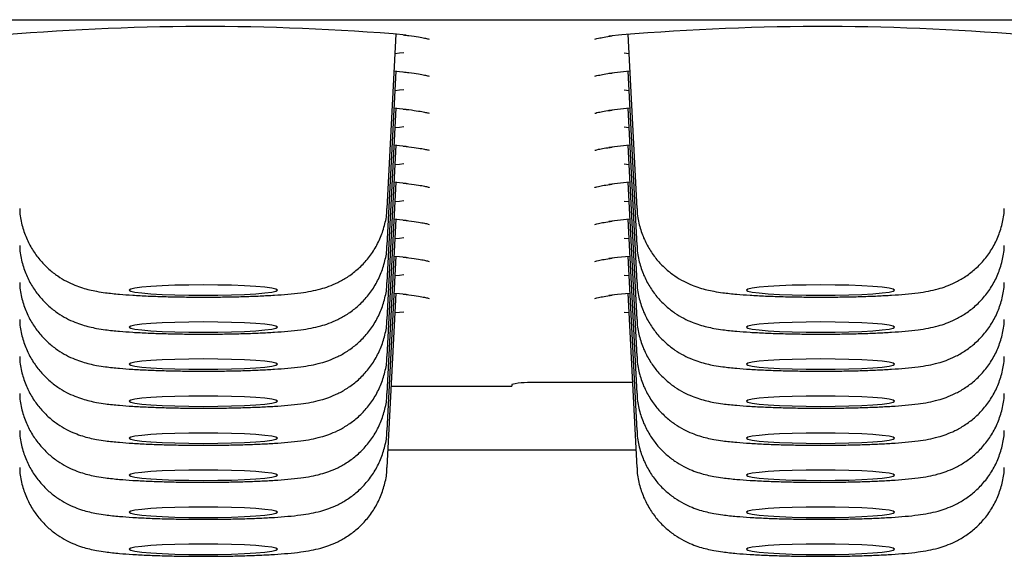
# Model space of a CAD drawing. Units: millimetres. Extents: x -33 to 529, y -222 to 262.
# Drawn here: x -9 to -1, y 193 to 198 of the extents above; entities that cross this region are included whole.
import ezdxf

# ---------------------------------------------------------------- set-up
doc = ezdxf.new("R2010")
doc.units = ezdxf.units.MM

msp = doc.modelspace()

# ---------------------------------------------------------------- linework, layer by layer
at = {"color": 7, "linetype": 'Continuous', "lineweight": 25}
for p, q in [((-15.15, 197.5907), (9.35, 197.5907)), ((-6.4115, 196.0616), (-6.3373, 197.4746)), ((-4.4626, 197.4746), (-4.3884, 196.0616)), ((-4.4543, 197.3153), (-4.4912, 197.3189)), ((-6.4115, 195.7616), (-6.3373, 197.1747)), ((-4.4626, 197.1747), (-4.3884, 195.7616)), ((-4.4543, 197.0153), (-4.4912, 197.019)), ((-6.4115, 195.4617), (-6.3373, 196.8747)), ((-4.4626, 196.8747), (-4.3884, 195.4617)), ((-4.4543, 196.7154), (-4.4912, 196.719)), ((-6.4115, 195.1617), (-6.3373, 196.5748)), ((-4.4626, 196.5748), (-4.3884, 195.1617)), ((-4.4543, 196.4154), (-4.4912, 196.419)), ((-6.4115, 194.8618), (-6.3373, 196.2748)), ((-4.4626, 196.2748), (-4.3884, 194.8618)), ((-4.4543, 196.1155), (-4.4912, 196.1191)), ((-6.4115, 194.5618), (-6.3373, 195.9749)), ((-4.4626, 195.9749), (-4.3884, 194.5618)), ((-4.4543, 195.8155), (-4.4912, 195.8191)), ((-6.4115, 194.2619), (-6.3373, 195.6749)), ((-4.4626, 195.6749), (-4.3884, 194.2619)), ((-4.4543, 195.5156), (-4.4912, 195.5192)), ((-6.4115, 193.9619), (-6.3373, 195.375)), ((-4.4626, 195.375), (-4.3884, 193.9619)), ((-4.4543, 195.2156), (-4.4912, 195.2192)), ((-6.3768, 194.6224), (-5.4, 194.6224)), ((-5.4, 194.6365), (-5.4, 194.6229)), ((-4.4246, 194.6504), (-5.2, 194.6504)), ((-4.3958, 194.1028), (-6.4041, 194.1028))]:
    msp.add_line(p, q, dxfattribs=at)
at = {"color": 7, "linetype": 'Continuous', "lineweight": 25, "flags": 128}
for points in [[(-6.2757, 197.3224), (-6.3122, 197.3186), (-6.3457, 197.3153)], [(-6.353, 197.1762), (-6.3122, 197.1722), (-6.2574, 197.1664)], [(-4.6141, 197.1576), (-4.546, 197.166), (-4.447, 197.1762)], [(-6.2757, 197.0224), (-6.3122, 197.0186), (-6.3457, 197.0153)], [(-6.353, 196.8762), (-6.3122, 196.8723), (-6.2574, 196.8664)], [(-4.6141, 196.8576), (-4.546, 196.866), (-4.447, 196.8762)], [(-6.2757, 196.7225), (-6.3122, 196.7187), (-6.3457, 196.7154)], [(-6.353, 196.5762), (-6.3122, 196.5723), (-6.2574, 196.5665)], [(-4.6141, 196.5577), (-4.546, 196.5661), (-4.447, 196.5762)], [(-6.2757, 196.4225), (-6.3122, 196.4187), (-6.3457, 196.4154)], [(-6.353, 196.2763), (-6.3122, 196.2723), (-6.2574, 196.2665)], [(-4.6141, 196.2577), (-4.546, 196.2661), (-4.447, 196.2763)], [(-6.2757, 196.1226), (-6.3122, 196.1187), (-6.3457, 196.1155)], [(-6.353, 195.9763), (-6.3122, 195.9724), (-6.2574, 195.9666)], [(-4.6141, 195.9578), (-4.546, 195.9662), (-4.447, 195.9763)], [(-6.2757, 195.8226), (-6.3122, 195.8188), (-6.3457, 195.8155)], [(-6.353, 195.6764), (-6.3122, 195.6724), (-6.2574, 195.6666)], [(-4.6141, 195.6578), (-4.546, 195.6662), (-4.447, 195.6764)], [(-6.2757, 195.5227), (-6.3122, 195.5188), (-6.3457, 195.5156)], [(-7.9, 195.3584), (-7.7829, 195.3592), (-7.6704, 195.3616), (-7.5666, 195.3654), (-7.4757, 195.3706), (-7.4011, 195.377), (-7.3456, 195.3842), (-7.3115, 195.3921), (-7.3, 195.4002), (-7.3115, 195.4084), (-7.3456, 195.4162), (-7.4011, 195.4235), (-7.4757, 195.4298), (-7.5666, 195.435), (-7.6704, 195.4389), (-7.7829, 195.4413), (-7.9, 195.4421), (-8.017, 195.4413), (-8.1296, 195.4389), (-8.2333, 195.435), (-8.3242, 195.4298), (-8.3988, 195.4235), (-8.4543, 195.4162), (-8.4884, 195.4084), (-8.5, 195.4002), (-8.4884, 195.3921), (-8.4543, 195.3842), (-8.3988, 195.377), (-8.3242, 195.3706), (-8.2333, 195.3654), (-8.1296, 195.3616), (-8.017, 195.3592), (-7.9, 195.3584)], [(-2.9, 195.3584), (-2.7829, 195.3592), (-2.6704, 195.3616), (-2.5666, 195.3654), (-2.4757, 195.3706), (-2.4011, 195.377), (-2.3456, 195.3842), (-2.3115, 195.3921), (-2.3, 195.4002), (-2.3115, 195.4084), (-2.3456, 195.4162), (-2.4011, 195.4235), (-2.4757, 195.4298), (-2.5666, 195.435), (-2.6704, 195.4389), (-2.7829, 195.4413), (-2.9, 195.4421), (-3.017, 195.4413), (-3.1296, 195.4389), (-3.2333, 195.435), (-3.3242, 195.4298), (-3.3988, 195.4235), (-3.4543, 195.4162), (-3.4884, 195.4084), (-3.5, 195.4002), (-3.4884, 195.3921), (-3.4543, 195.3842), (-3.3988, 195.377), (-3.3242, 195.3706), (-3.2333, 195.3654), (-3.1296, 195.3616), (-3.017, 195.3592), (-2.9, 195.3584)], [(-6.353, 195.3764), (-6.3122, 195.3725), (-6.2574, 195.3667)], [(-4.6141, 195.3579), (-4.546, 195.3663), (-4.447, 195.3764)], [(-6.2757, 195.2227), (-6.3122, 195.2189), (-6.3457, 195.2156)], [(-7.9, 195.0584), (-7.7829, 195.0592), (-7.6704, 195.0616), (-7.5666, 195.0655), (-7.4757, 195.0707), (-7.4011, 195.077), (-7.3456, 195.0843), (-7.3115, 195.0921), (-7.3, 195.1003), (-7.3115, 195.1084), (-7.3456, 195.1163), (-7.4011, 195.1235), (-7.4757, 195.1299), (-7.5666, 195.1351), (-7.6704, 195.1389), (-7.7829, 195.1413), (-7.9, 195.1421), (-8.017, 195.1413), (-8.1296, 195.1389), (-8.2333, 195.1351), (-8.3242, 195.1299), (-8.3988, 195.1235), (-8.4543, 195.1163), (-8.4884, 195.1084), (-8.5, 195.1003), (-8.4884, 195.0921), (-8.4543, 195.0843), (-8.3988, 195.077), (-8.3242, 195.0707), (-8.2333, 195.0655), (-8.1296, 195.0616), (-8.017, 195.0592), (-7.9, 195.0584)], [(-2.9, 195.0584), (-2.7829, 195.0592), (-2.6704, 195.0616), (-2.5666, 195.0655), (-2.4757, 195.0707), (-2.4011, 195.077), (-2.3456, 195.0843), (-2.3115, 195.0921), (-2.3, 195.1003), (-2.3115, 195.1084), (-2.3456, 195.1163), (-2.4011, 195.1235), (-2.4757, 195.1299), (-2.5666, 195.1351), (-2.6704, 195.1389), (-2.7829, 195.1413), (-2.9, 195.1421), (-3.017, 195.1413), (-3.1296, 195.1389), (-3.2333, 195.1351), (-3.3242, 195.1299), (-3.3988, 195.1235), (-3.4543, 195.1163), (-3.4884, 195.1084), (-3.5, 195.1003), (-3.4884, 195.0921), (-3.4543, 195.0843), (-3.3988, 195.077), (-3.3242, 195.0707), (-3.2333, 195.0655), (-3.1296, 195.0616), (-3.017, 195.0592), (-2.9, 195.0584)], [(-7.9, 194.7585), (-7.7829, 194.7593), (-7.6704, 194.7617), (-7.5666, 194.7655), (-7.4757, 194.7707), (-7.4011, 194.7771), (-7.3456, 194.7843), (-7.3115, 194.7922), (-7.3, 194.8003), (-7.3115, 194.8085), (-7.3456, 194.8163), (-7.4011, 194.8236), (-7.4757, 194.8299), (-7.5666, 194.8351), (-7.6704, 194.839), (-7.7829, 194.8414), (-7.9, 194.8422), (-8.017, 194.8414), (-8.1296, 194.839), (-8.2333, 194.8351), (-8.3242, 194.8299), (-8.3988, 194.8236), (-8.4543, 194.8163), (-8.4884, 194.8085), (-8.5, 194.8003), (-8.4884, 194.7922), (-8.4543, 194.7843), (-8.3988, 194.7771), (-8.3242, 194.7707), (-8.2333, 194.7655), (-8.1296, 194.7617), (-8.017, 194.7593), (-7.9, 194.7585)], [(-2.9, 194.7585), (-2.7829, 194.7593), (-2.6704, 194.7617), (-2.5666, 194.7655), (-2.4757, 194.7707), (-2.4011, 194.7771), (-2.3456, 194.7843), (-2.3115, 194.7922), (-2.3, 194.8003), (-2.3115, 194.8085), (-2.3456, 194.8163), (-2.4011, 194.8236), (-2.4757, 194.8299), (-2.5666, 194.8351), (-2.6704, 194.839), (-2.7829, 194.8414), (-2.9, 194.8422), (-3.017, 194.8414), (-3.1296, 194.839), (-3.2333, 194.8351), (-3.3242, 194.8299), (-3.3988, 194.8236), (-3.4543, 194.8163), (-3.4884, 194.8085), (-3.5, 194.8003), (-3.4884, 194.7922), (-3.4543, 194.7843), (-3.3988, 194.7771), (-3.3242, 194.7707), (-3.2333, 194.7655), (-3.1296, 194.7617), (-3.017, 194.7593), (-2.9, 194.7585)], [(-7.9, 194.4585), (-7.7829, 194.4593), (-7.6704, 194.4617), (-7.5666, 194.4656), (-7.4757, 194.4708), (-7.4011, 194.4771), (-7.3456, 194.4844), (-7.3115, 194.4922), (-7.3, 194.5004), (-7.3115, 194.5085), (-7.3456, 194.5164), (-7.4011, 194.5236), (-7.4757, 194.53), (-7.5666, 194.5352), (-7.6704, 194.539), (-7.7829, 194.5414), (-7.9, 194.5422), (-8.017, 194.5414), (-8.1296, 194.539), (-8.2333, 194.5352), (-8.3242, 194.53), (-8.3988, 194.5236), (-8.4543, 194.5164), (-8.4884, 194.5085), (-8.5, 194.5004), (-8.4884, 194.4922), (-8.4543, 194.4844), (-8.3988, 194.4771), (-8.3242, 194.4708), (-8.2333, 194.4656), (-8.1296, 194.4617), (-8.017, 194.4593), (-7.9, 194.4585)], [(-2.9, 194.4585), (-2.7829, 194.4593), (-2.6704, 194.4617), (-2.5666, 194.4656), (-2.4757, 194.4708), (-2.4011, 194.4771), (-2.3456, 194.4844), (-2.3115, 194.4922), (-2.3, 194.5004), (-2.3115, 194.5085), (-2.3456, 194.5164), (-2.4011, 194.5236), (-2.4757, 194.53), (-2.5666, 194.5352), (-2.6704, 194.539), (-2.7829, 194.5414), (-2.9, 194.5422), (-3.017, 194.5414), (-3.1296, 194.539), (-3.2333, 194.5352), (-3.3242, 194.53), (-3.3988, 194.5236), (-3.4543, 194.5164), (-3.4884, 194.5085), (-3.5, 194.5004), (-3.4884, 194.4922), (-3.4543, 194.4844), (-3.3988, 194.4771), (-3.3242, 194.4708), (-3.2333, 194.4656), (-3.1296, 194.4617), (-3.017, 194.4593), (-2.9, 194.4585)], [(-7.9, 194.1586), (-7.7829, 194.1594), (-7.6704, 194.1618), (-7.5666, 194.1656), (-7.4757, 194.1708), (-7.4011, 194.1772), (-7.3456, 194.1844), (-7.3115, 194.1923), (-7.3, 194.2004), (-7.3115, 194.2086), (-7.3456, 194.2164), (-7.4011, 194.2237), (-7.4757, 194.23), (-7.5666, 194.2352), (-7.6704, 194.2391), (-7.7829, 194.2415), (-7.9, 194.2423), (-8.017, 194.2415), (-8.1296, 194.2391), (-8.2333, 194.2352), (-8.3242, 194.23), (-8.3988, 194.2237), (-8.4543, 194.2164), (-8.4884, 194.2086), (-8.5, 194.2004), (-8.4884, 194.1923), (-8.4543, 194.1844), (-8.3988, 194.1772), (-8.3242, 194.1708), (-8.2333, 194.1656), (-8.1296, 194.1618), (-8.017, 194.1594), (-7.9, 194.1586)], [(-2.9, 194.1586), (-2.7829, 194.1594), (-2.6704, 194.1618), (-2.5666, 194.1656), (-2.4757, 194.1708), (-2.4011, 194.1772), (-2.3456, 194.1844), (-2.3115, 194.1923), (-2.3, 194.2004), (-2.3115, 194.2086), (-2.3456, 194.2164), (-2.4011, 194.2237), (-2.4757, 194.23), (-2.5666, 194.2352), (-2.6704, 194.2391), (-2.7829, 194.2415), (-2.9, 194.2423), (-3.017, 194.2415), (-3.1296, 194.2391), (-3.2333, 194.2352), (-3.3242, 194.23), (-3.3988, 194.2237), (-3.4543, 194.2164), (-3.4884, 194.2086), (-3.5, 194.2004), (-3.4884, 194.1923), (-3.4543, 194.1844), (-3.3988, 194.1772), (-3.3242, 194.1708), (-3.2333, 194.1656), (-3.1296, 194.1618), (-3.017, 194.1594), (-2.9, 194.1586)], [(-7.9, 193.8586), (-7.7829, 193.8594), (-7.6704, 193.8618), (-7.5666, 193.8657), (-7.4757, 193.8709), (-7.4011, 193.8772), (-7.3456, 193.8844), (-7.3115, 193.8923), (-7.3, 193.9005), (-7.3115, 193.9086), (-7.3456, 193.9165), (-7.4011, 193.9237), (-7.4757, 193.9301), (-7.5666, 193.9353), (-7.6704, 193.9391), (-7.7829, 193.9415), (-7.9, 193.9423), (-8.017, 193.9415), (-8.1296, 193.9391), (-8.2333, 193.9353), (-8.3242, 193.9301), (-8.3988, 193.9237), (-8.4543, 193.9165), (-8.4884, 193.9086), (-8.5, 193.9005), (-8.4884, 193.8923), (-8.4543, 193.8844), (-8.3988, 193.8772), (-8.3242, 193.8709), (-8.2333, 193.8657), (-8.1296, 193.8618), (-8.017, 193.8594), (-7.9, 193.8586)], [(-2.9, 193.8586), (-2.7829, 193.8594), (-2.6704, 193.8618), (-2.5666, 193.8657), (-2.4757, 193.8709), (-2.4011, 193.8772), (-2.3456, 193.8844), (-2.3115, 193.8923), (-2.3, 193.9005), (-2.3115, 193.9086), (-2.3456, 193.9165), (-2.4011, 193.9237), (-2.4757, 193.9301), (-2.5666, 193.9353), (-2.6704, 193.9391), (-2.7829, 193.9415), (-2.9, 193.9423), (-3.017, 193.9415), (-3.1296, 193.9391), (-3.2333, 193.9353), (-3.3242, 193.9301), (-3.3988, 193.9237), (-3.4543, 193.9165), (-3.4884, 193.9086), (-3.5, 193.9005), (-3.4884, 193.8923), (-3.4543, 193.8844), (-3.3988, 193.8772), (-3.3242, 193.8709), (-3.2333, 193.8657), (-3.1296, 193.8618), (-3.017, 193.8594), (-2.9, 193.8586)], [(-7.9, 193.5587), (-7.7829, 193.5595), (-7.6704, 193.5618), (-7.5666, 193.5657), (-7.4757, 193.5709), (-7.4011, 193.5773), (-7.3456, 193.5845), (-7.3115, 193.5923), (-7.3, 193.6005), (-7.3115, 193.6087), (-7.3456, 193.6165), (-7.4011, 193.6238), (-7.4757, 193.6301), (-7.5666, 193.6353), (-7.6704, 193.6392), (-7.7829, 193.6416), (-7.9, 193.6424), (-8.017, 193.6416), (-8.1296, 193.6392), (-8.2333, 193.6353), (-8.3242, 193.6301), (-8.3988, 193.6238), (-8.4543, 193.6165), (-8.4884, 193.6087), (-8.5, 193.6005), (-8.4884, 193.5923), (-8.4543, 193.5845), (-8.3988, 193.5773), (-8.3242, 193.5709), (-8.2333, 193.5657), (-8.1296, 193.5618), (-8.017, 193.5595), (-7.9, 193.5587)], [(-2.9, 193.5587), (-2.7829, 193.5595), (-2.6704, 193.5618), (-2.5666, 193.5657), (-2.4757, 193.5709), (-2.4011, 193.5773), (-2.3456, 193.5845), (-2.3115, 193.5923), (-2.3, 193.6005), (-2.3115, 193.6087), (-2.3456, 193.6165), (-2.4011, 193.6238), (-2.4757, 193.6301), (-2.5666, 193.6353), (-2.6704, 193.6392), (-2.7829, 193.6416), (-2.9, 193.6424), (-3.017, 193.6416), (-3.1296, 193.6392), (-3.2333, 193.6353), (-3.3242, 193.6301), (-3.3988, 193.6238), (-3.4543, 193.6165), (-3.4884, 193.6087), (-3.5, 193.6005), (-3.4884, 193.5923), (-3.4543, 193.5845), (-3.3988, 193.5773), (-3.3242, 193.5709), (-3.2333, 193.5657), (-3.1296, 193.5618), (-3.017, 193.5595), (-2.9, 193.5587)], [(-7.9, 193.2587), (-7.7829, 193.2595), (-7.6704, 193.2619), (-7.5666, 193.2658), (-7.4757, 193.271), (-7.4011, 193.2773), (-7.3456, 193.2845), (-7.3115, 193.2924), (-7.3, 193.3006), (-7.3115, 193.3087), (-7.3456, 193.3166), (-7.4011, 193.3238), (-7.4757, 193.3302), (-7.5666, 193.3354), (-7.6704, 193.3392), (-7.7829, 193.3416), (-7.9, 193.3424), (-8.017, 193.3416), (-8.1296, 193.3392), (-8.2333, 193.3354), (-8.3242, 193.3302), (-8.3988, 193.3238), (-8.4543, 193.3166), (-8.4884, 193.3087), (-8.5, 193.3006), (-8.4884, 193.2924), (-8.4543, 193.2845), (-8.3988, 193.2773), (-8.3242, 193.271), (-8.2333, 193.2658), (-8.1296, 193.2619), (-8.017, 193.2595), (-7.9, 193.2587)], [(-2.9, 193.2587), (-2.7829, 193.2595), (-2.6704, 193.2619), (-2.5666, 193.2658), (-2.4757, 193.271), (-2.4011, 193.2773), (-2.3456, 193.2845), (-2.3115, 193.2924), (-2.3, 193.3006), (-2.3115, 193.3087), (-2.3456, 193.3166), (-2.4011, 193.3238), (-2.4757, 193.3302), (-2.5666, 193.3354), (-2.6704, 193.3392), (-2.7829, 193.3416), (-2.9, 193.3424), (-3.017, 193.3416), (-3.1296, 193.3392), (-3.2333, 193.3354), (-3.3242, 193.3302), (-3.3988, 193.3238), (-3.4543, 193.3166), (-3.4884, 193.3087), (-3.5, 193.3006), (-3.4884, 193.2924), (-3.4543, 193.2845), (-3.3988, 193.2773), (-3.3242, 193.271), (-3.2333, 193.2658), (-3.1296, 193.2619), (-3.017, 193.2595), (-2.9, 193.2587)]]:
    msp.add_lwpolyline(points, dxfattribs=at)
at = {"color": 7, "linetype": 'Continuous', "lineweight": 25}
for centre, radius, start, end in [((-7.8854, 178.2011), 19.3339, 85.16967, 95.13003), ((-2.8854, 178.2011), 19.3339, 85.16967, 95.13003), ((-5.2497, 193.9232), 0.7289, 86.08602, 101.89455)]:
    msp.add_arc(centre, radius, start, end, dxfattribs=at)
msp.add_ellipse((-5.4175, 194.8224), major_axis=(-0.0175, 0.2), ratio=0.006057, start_param=3.141064, end_param=3.210877, dxfattribs=at)
for points, knots in [([(-6.281, 197.4669), (-6.2654, 197.4652), (-6.2167, 197.4599), (-6.1584, 197.4513), (-6.1059, 197.4416), (-6.0795, 197.4355), (-6.0682, 197.4312), (-6.0708, 197.4323), (-6.0709, 197.4324)], [0, 0, 0, 0, 0.126057, 0.395854, 0.626419, 0.829026, 0.993062, 1, 1, 1, 1]), ([(-4.7289, 197.4324), (-4.729, 197.4324), (-4.7311, 197.4314), (-4.7217, 197.435), (-4.6987, 197.4405), (-4.6551, 197.4492), (-4.6113, 197.4554), (-4.5883, 197.4587)], [0, 0, 0, 0, 0.012994, 0.198629, 0.427736, 0.698991, 1, 1, 1, 1]), ([(-6.281, 197.167), (-6.2654, 197.1653), (-6.2167, 197.16), (-6.1584, 197.1514), (-6.1059, 197.1417), (-6.0795, 197.1356), (-6.0682, 197.1312), (-6.0708, 197.1324), (-6.0709, 197.1324)], [0, 0, 0, 0, 0.126057, 0.395854, 0.626419, 0.829026, 0.993062, 1, 1, 1, 1]), ([(-4.7289, 197.1325), (-4.729, 197.1324), (-4.7311, 197.1315), (-4.7217, 197.1351), (-4.6987, 197.1406), (-4.6551, 197.1492), (-4.6113, 197.1555), (-4.5883, 197.1588)], [0, 0, 0, 0, 0.012994, 0.198629, 0.427736, 0.698991, 1, 1, 1, 1]), ([(-6.281, 196.867), (-6.2654, 196.8653), (-6.2167, 196.86), (-6.1584, 196.8514), (-6.1059, 196.8417), (-6.0795, 196.8356), (-6.0682, 196.8312), (-6.0708, 196.8324), (-6.0709, 196.8325)], [0, 0, 0, 0, 0.126057, 0.395854, 0.626419, 0.829026, 0.993062, 1, 1, 1, 1]), ([(-4.7289, 196.8325), (-4.729, 196.8325), (-4.7311, 196.8315), (-4.7217, 196.8351), (-4.6987, 196.8406), (-4.6551, 196.8493), (-4.6113, 196.8555), (-4.5883, 196.8588)], [0, 0, 0, 0, 0.012994, 0.198629, 0.427736, 0.698991, 1, 1, 1, 1]), ([(-6.281, 196.5671), (-6.2654, 196.5654), (-6.2167, 196.5601), (-6.1584, 196.5515), (-6.1059, 196.5417), (-6.0795, 196.5357), (-6.0682, 196.5313), (-6.0708, 196.5325), (-6.0709, 196.5325)], [0, 0, 0, 0, 0.1260574, 0.3958537, 0.626419, 0.8290262, 0.9930623, 1, 1, 1, 1]), ([(-4.7289, 196.5326), (-4.729, 196.5325), (-4.7311, 196.5316), (-4.7217, 196.5352), (-4.6987, 196.5406), (-4.6551, 196.5493), (-4.6113, 196.5556), (-4.5883, 196.5589)], [0, 0, 0, 0, 0.012994, 0.198629, 0.427736, 0.698991, 1, 1, 1, 1]), ([(-6.281, 196.2671), (-6.2654, 196.2654), (-6.2167, 196.2601), (-6.1584, 196.2515), (-6.1059, 196.2418), (-6.0795, 196.2357), (-6.0682, 196.2313), (-6.0708, 196.2325), (-6.0709, 196.2326)], [0, 0, 0, 0, 0.126057, 0.395854, 0.626419, 0.829026, 0.993062, 1, 1, 1, 1]), ([(-4.7289, 196.2326), (-4.729, 196.2326), (-4.7311, 196.2316), (-4.7217, 196.2352), (-4.6987, 196.2407), (-4.6551, 196.2494), (-4.6113, 196.2556), (-4.5883, 196.2589)], [0, 0, 0, 0, 0.012994, 0.198629, 0.427736, 0.698991, 1, 1, 1, 1]), ([(-9.3863, 196.0616), (-9.3864, 196.0511), (-9.3867, 196.0015), (-9.3675, 195.916), (-9.3312, 195.8108), (-9.2803, 195.7175), (-9.2199, 195.6368), (-9.1526, 195.5689), (-9.0817, 195.5139), (-9.0105, 195.4713), (-8.9423, 195.4399), (-8.8788, 195.4174), (-8.8192, 195.4014), (-8.7576, 195.3887), (-8.6803, 195.3769), (-8.5872, 195.3671), (-8.4718, 195.3585), (-8.3509, 195.3522), (-8.2205, 195.3476), (-8.0867, 195.3447), (-7.9788, 195.3436), (-7.9166, 195.3435), (-7.9, 195.3435)], [0, 0, 0, 0, 0.015064, 0.070997, 0.124022, 0.174519, 0.222674, 0.268537, 0.312034, 0.352932, 0.390967, 0.426789, 0.463213, 0.503906, 0.556963, 0.638006, 0.706121, 0.777778, 0.845328, 0.911163, 0.97623, 1, 1, 1, 1]), ([(-7.9, 195.3435), (-7.8762, 195.3435), (-7.8071, 195.3436), (-7.6933, 195.345), (-7.5625, 195.3481), (-7.4379, 195.3528), (-7.321, 195.359), (-7.2112, 195.3672), (-7.1159, 195.3774), (-7.0322, 195.3902), (-6.9572, 195.4068), (-6.883, 195.43), (-6.8091, 195.461), (-6.7303, 195.5053), (-6.6512, 195.5649), (-6.577, 195.6395), (-6.5127, 195.7278), (-6.4612, 195.8276), (-6.4277, 195.9358), (-6.4113, 196.0153), (-6.4124, 196.0576), (-6.4125, 196.0618)], [0, 0, 0, 0, 0.033941, 0.098684, 0.163706, 0.229344, 0.29621, 0.365552, 0.440761, 0.502677, 0.555759, 0.59474, 0.635543, 0.680427, 0.72869, 0.7793, 0.83168, 0.885213, 0.939421, 0.993999, 1, 1, 1, 1]), ([(-4.3863, 196.0616), (-4.3864, 196.0511), (-4.3867, 196.0015), (-4.3675, 195.916), (-4.3312, 195.8108), (-4.2803, 195.7175), (-4.2199, 195.6368), (-4.1526, 195.5689), (-4.0817, 195.5139), (-4.0105, 195.4713), (-3.9423, 195.4399), (-3.8788, 195.4174), (-3.8192, 195.4014), (-3.7576, 195.3887), (-3.6803, 195.3769), (-3.5872, 195.3671), (-3.4718, 195.3585), (-3.3509, 195.3522), (-3.2205, 195.3476), (-3.0867, 195.3447), (-2.9788, 195.3436), (-2.9166, 195.3435), (-2.9, 195.3435)], [0, 0, 0, 0, 0.015064, 0.070997, 0.124022, 0.174519, 0.222674, 0.268537, 0.312034, 0.352932, 0.390967, 0.426789, 0.463213, 0.503906, 0.556963, 0.638006, 0.706121, 0.777778, 0.845328, 0.911163, 0.97623, 1, 1, 1, 1]), ([(-2.9, 195.3435), (-2.8762, 195.3435), (-2.8071, 195.3436), (-2.6933, 195.345), (-2.5625, 195.3481), (-2.4379, 195.3528), (-2.321, 195.359), (-2.2112, 195.3672), (-2.1159, 195.3774), (-2.0322, 195.3902), (-1.9572, 195.4068), (-1.883, 195.43), (-1.8091, 195.461), (-1.7303, 195.5053), (-1.6512, 195.5649), (-1.577, 195.6395), (-1.5127, 195.7278), (-1.4612, 195.8276), (-1.4277, 195.9358), (-1.4113, 196.0153), (-1.4124, 196.0576), (-1.4125, 196.0618)], [0, 0, 0, 0, 0.033941, 0.098684, 0.163706, 0.229344, 0.29621, 0.365552, 0.440761, 0.502677, 0.555759, 0.59474, 0.635543, 0.680427, 0.72869, 0.7793, 0.83168, 0.885213, 0.939421, 0.993999, 1, 1, 1, 1]), ([(-6.281, 195.9672), (-6.2654, 195.9655), (-6.2167, 195.9602), (-6.1584, 195.9515), (-6.1059, 195.9418), (-6.0795, 195.9357), (-6.0682, 195.9314), (-6.0708, 195.9326), (-6.0709, 195.9326)], [0, 0, 0, 0, 0.1260574, 0.3958537, 0.626419, 0.8290262, 0.9930623, 1, 1, 1, 1]), ([(-4.7289, 195.9327), (-4.729, 195.9326), (-4.7311, 195.9317), (-4.7217, 195.9353), (-4.6987, 195.9407), (-4.6551, 195.9494), (-4.6113, 195.9557), (-4.5883, 195.959)], [0, 0, 0, 0, 0.012994, 0.198629, 0.427736, 0.698991, 1, 1, 1, 1]), ([(-9.3863, 195.7617), (-9.3864, 195.7511), (-9.3867, 195.7015), (-9.3675, 195.616), (-9.3312, 195.5108), (-9.2803, 195.4175), (-9.2199, 195.3368), (-9.1526, 195.269), (-9.0817, 195.2139), (-9.0105, 195.1713), (-8.9423, 195.1399), (-8.8788, 195.1175), (-8.8192, 195.1014), (-8.7576, 195.0887), (-8.6803, 195.077), (-8.5872, 195.0671), (-8.4718, 195.0586), (-8.3509, 195.0523), (-8.2205, 195.0476), (-8.0867, 195.0447), (-7.9788, 195.0436), (-7.9166, 195.0435), (-7.9, 195.0435)], [0, 0, 0, 0, 0.015064, 0.070997, 0.124022, 0.174519, 0.222674, 0.268537, 0.312034, 0.352932, 0.390967, 0.426789, 0.463213, 0.503906, 0.556963, 0.638006, 0.706121, 0.777778, 0.845328, 0.911163, 0.97623, 1, 1, 1, 1]), ([(-7.9, 195.0435), (-7.8762, 195.0435), (-7.8071, 195.0437), (-7.6933, 195.0451), (-7.5625, 195.0481), (-7.4379, 195.0528), (-7.321, 195.0591), (-7.2112, 195.0673), (-7.1159, 195.0774), (-7.0322, 195.0903), (-6.9572, 195.1068), (-6.883, 195.13), (-6.8091, 195.1611), (-6.7303, 195.2054), (-6.6512, 195.2649), (-6.577, 195.3395), (-6.5127, 195.4279), (-6.4612, 195.5276), (-6.4277, 195.6358), (-6.4113, 195.7154), (-6.4124, 195.7577), (-6.4125, 195.7619)], [0, 0, 0, 0, 0.033941, 0.098684, 0.163706, 0.229344, 0.29621, 0.365552, 0.440761, 0.502677, 0.555759, 0.59474, 0.635543, 0.680427, 0.72869, 0.7793, 0.83168, 0.885213, 0.939421, 0.993999, 1, 1, 1, 1]), ([(-4.3863, 195.7617), (-4.3864, 195.7511), (-4.3867, 195.7015), (-4.3675, 195.616), (-4.3312, 195.5108), (-4.2803, 195.4175), (-4.2199, 195.3368), (-4.1526, 195.269), (-4.0817, 195.2139), (-4.0105, 195.1713), (-3.9423, 195.1399), (-3.8788, 195.1175), (-3.8192, 195.1014), (-3.7576, 195.0887), (-3.6803, 195.077), (-3.5872, 195.0671), (-3.4718, 195.0586), (-3.3509, 195.0523), (-3.2205, 195.0476), (-3.0867, 195.0447), (-2.9788, 195.0436), (-2.9166, 195.0435), (-2.9, 195.0435)], [0, 0, 0, 0, 0.015064, 0.070997, 0.124022, 0.174519, 0.222674, 0.268537, 0.312034, 0.352932, 0.390967, 0.426789, 0.463213, 0.503906, 0.556963, 0.638006, 0.706121, 0.777778, 0.845328, 0.911163, 0.97623, 1, 1, 1, 1]), ([(-2.9, 195.0435), (-2.8762, 195.0435), (-2.8071, 195.0437), (-2.6933, 195.0451), (-2.5625, 195.0481), (-2.4379, 195.0528), (-2.321, 195.0591), (-2.2112, 195.0673), (-2.1159, 195.0774), (-2.0322, 195.0903), (-1.9572, 195.1068), (-1.883, 195.13), (-1.8091, 195.1611), (-1.7303, 195.2054), (-1.6512, 195.2649), (-1.577, 195.3395), (-1.5127, 195.4279), (-1.4612, 195.5276), (-1.4277, 195.6358), (-1.4113, 195.7154), (-1.4124, 195.7577), (-1.4125, 195.7619)], [0, 0, 0, 0, 0.033941, 0.098684, 0.163706, 0.229344, 0.29621, 0.365552, 0.440761, 0.502677, 0.555759, 0.59474, 0.635543, 0.680427, 0.72869, 0.7793, 0.83168, 0.885213, 0.939421, 0.993999, 1, 1, 1, 1]), ([(-6.281, 195.6672), (-6.2654, 195.6655), (-6.2167, 195.6602), (-6.1584, 195.6516), (-6.1059, 195.6419), (-6.0795, 195.6358), (-6.0682, 195.6314), (-6.0708, 195.6326), (-6.0709, 195.6327)], [0, 0, 0, 0, 0.126057, 0.395854, 0.626419, 0.829026, 0.993062, 1, 1, 1, 1]), ([(-4.7289, 195.6327), (-4.729, 195.6327), (-4.7311, 195.6317), (-4.7217, 195.6353), (-4.6987, 195.6408), (-4.6551, 195.6495), (-4.6113, 195.6557), (-4.5883, 195.659)], [0, 0, 0, 0, 0.012994, 0.198629, 0.427736, 0.698991, 1, 1, 1, 1]), ([(-9.3863, 195.4617), (-9.3864, 195.4512), (-9.3867, 195.4016), (-9.3675, 195.3161), (-9.3312, 195.2109), (-9.2803, 195.1176), (-9.2199, 195.0369), (-9.1526, 194.969), (-9.0817, 194.914), (-9.0105, 194.8714), (-8.9423, 194.84), (-8.8788, 194.8175), (-8.8192, 194.8014), (-8.7576, 194.7888), (-8.6803, 194.777), (-8.5872, 194.7672), (-8.4718, 194.7586), (-8.3509, 194.7523), (-8.2205, 194.7477), (-8.0867, 194.7448), (-7.9788, 194.7437), (-7.9166, 194.7436), (-7.9, 194.7436)], [0, 0, 0, 0, 0.015064, 0.070997, 0.124022, 0.174519, 0.222674, 0.268537, 0.312034, 0.352932, 0.390967, 0.426789, 0.463213, 0.503906, 0.556963, 0.638006, 0.706121, 0.777778, 0.845328, 0.911163, 0.97623, 1, 1, 1, 1]), ([(-7.9, 194.7436), (-7.8762, 194.7436), (-7.8071, 194.7437), (-7.6933, 194.7451), (-7.5625, 194.7482), (-7.4379, 194.7528), (-7.321, 194.7591), (-7.2112, 194.7673), (-7.1159, 194.7775), (-7.0322, 194.7903), (-6.9572, 194.8069), (-6.883, 194.8301), (-6.8091, 194.8611), (-6.7303, 194.9054), (-6.6512, 194.965), (-6.577, 195.0396), (-6.5127, 195.1279), (-6.4612, 195.2277), (-6.4277, 195.3359), (-6.4113, 195.4154), (-6.4124, 195.4577), (-6.4125, 195.4619)], [0, 0, 0, 0, 0.033941, 0.098684, 0.163706, 0.229344, 0.29621, 0.365552, 0.440761, 0.502677, 0.555759, 0.59474, 0.635543, 0.680427, 0.72869, 0.7793, 0.83168, 0.885213, 0.939421, 0.993999, 1, 1, 1, 1]), ([(-4.3863, 195.4617), (-4.3864, 195.4512), (-4.3867, 195.4016), (-4.3675, 195.3161), (-4.3312, 195.2109), (-4.2803, 195.1176), (-4.2199, 195.0369), (-4.1526, 194.969), (-4.0817, 194.914), (-4.0105, 194.8714), (-3.9423, 194.84), (-3.8788, 194.8175), (-3.8192, 194.8014), (-3.7576, 194.7888), (-3.6803, 194.777), (-3.5872, 194.7672), (-3.4718, 194.7586), (-3.3509, 194.7523), (-3.2205, 194.7477), (-3.0867, 194.7448), (-2.9788, 194.7437), (-2.9166, 194.7436), (-2.9, 194.7436)], [0, 0, 0, 0, 0.015064, 0.070997, 0.124022, 0.174519, 0.222674, 0.268537, 0.312034, 0.352932, 0.390967, 0.426789, 0.463213, 0.503906, 0.556963, 0.638006, 0.706121, 0.777778, 0.845328, 0.911163, 0.97623, 1, 1, 1, 1]), ([(-2.9, 194.7436), (-2.8762, 194.7436), (-2.8071, 194.7437), (-2.6933, 194.7451), (-2.5625, 194.7482), (-2.4379, 194.7528), (-2.321, 194.7591), (-2.2112, 194.7673), (-2.1159, 194.7775), (-2.0322, 194.7903), (-1.9572, 194.8069), (-1.883, 194.8301), (-1.8091, 194.8611), (-1.7303, 194.9054), (-1.6512, 194.965), (-1.577, 195.0396), (-1.5127, 195.1279), (-1.4612, 195.2277), (-1.4277, 195.3359), (-1.4113, 195.4154), (-1.4124, 195.4577), (-1.4125, 195.4619)], [0, 0, 0, 0, 0.033941, 0.098684, 0.163706, 0.229344, 0.29621, 0.365552, 0.440761, 0.502677, 0.555759, 0.59474, 0.635543, 0.680427, 0.72869, 0.7793, 0.83168, 0.885213, 0.939421, 0.993999, 1, 1, 1, 1]), ([(-6.281, 195.3673), (-6.2654, 195.3656), (-6.2167, 195.3603), (-6.1584, 195.3516), (-6.1059, 195.3419), (-6.0795, 195.3358), (-6.0682, 195.3315), (-6.0708, 195.3327), (-6.0709, 195.3327)], [0, 0, 0, 0, 0.126057, 0.395854, 0.626419, 0.829026, 0.993062, 1, 1, 1, 1]), ([(-4.7289, 195.3328), (-4.729, 195.3327), (-4.7311, 195.3318), (-4.7217, 195.3354), (-4.6987, 195.3408), (-4.6551, 195.3495), (-4.6113, 195.3558), (-4.5883, 195.3591)], [0, 0, 0, 0, 0.012994, 0.198629, 0.427736, 0.698991, 1, 1, 1, 1]), ([(-9.3863, 195.1617), (-9.3864, 195.1512), (-9.3867, 195.1016), (-9.3675, 195.0161), (-9.3312, 194.9109), (-9.2803, 194.8176), (-9.2199, 194.7369), (-9.1526, 194.6691), (-9.0817, 194.614), (-9.0105, 194.5714), (-8.9423, 194.54), (-8.8788, 194.5176), (-8.8192, 194.5015), (-8.7576, 194.4888), (-8.6803, 194.477), (-8.5872, 194.4672), (-8.4718, 194.4587), (-8.3509, 194.4524), (-8.2205, 194.4477), (-8.0867, 194.4448), (-7.9788, 194.4437), (-7.9166, 194.4436), (-7.9, 194.4436)], [0, 0, 0, 0, 0.015064, 0.070997, 0.124022, 0.174519, 0.222674, 0.268537, 0.312034, 0.352932, 0.390967, 0.426789, 0.463213, 0.503906, 0.556963, 0.638006, 0.706121, 0.777778, 0.845328, 0.911163, 0.97623, 1, 1, 1, 1]), ([(-7.9, 194.4436), (-7.8762, 194.4436), (-7.8071, 194.4438), (-7.6933, 194.4451), (-7.5625, 194.4482), (-7.4379, 194.4529), (-7.321, 194.4592), (-7.2112, 194.4674), (-7.1159, 194.4775), (-7.0322, 194.4903), (-6.9572, 194.5069), (-6.883, 194.5301), (-6.8091, 194.5612), (-6.7303, 194.6055), (-6.6512, 194.665), (-6.577, 194.7396), (-6.5127, 194.8279), (-6.4612, 194.9277), (-6.4277, 195.0359), (-6.4113, 195.1155), (-6.4124, 195.1578), (-6.4125, 195.162)], [0, 0, 0, 0, 0.033941, 0.098684, 0.163706, 0.229344, 0.29621, 0.365552, 0.440761, 0.502677, 0.555759, 0.59474, 0.635543, 0.680427, 0.72869, 0.7793, 0.83168, 0.885213, 0.939421, 0.993999, 1, 1, 1, 1]), ([(-4.3863, 195.1617), (-4.3864, 195.1512), (-4.3867, 195.1016), (-4.3675, 195.0161), (-4.3312, 194.9109), (-4.2803, 194.8176), (-4.2199, 194.7369), (-4.1526, 194.6691), (-4.0817, 194.614), (-4.0105, 194.5714), (-3.9423, 194.54), (-3.8788, 194.5176), (-3.8192, 194.5015), (-3.7576, 194.4888), (-3.6803, 194.477), (-3.5872, 194.4672), (-3.4718, 194.4587), (-3.3509, 194.4524), (-3.2205, 194.4477), (-3.0867, 194.4448), (-2.9788, 194.4437), (-2.9166, 194.4436), (-2.9, 194.4436)], [0, 0, 0, 0, 0.015064, 0.070997, 0.124022, 0.174519, 0.222674, 0.268537, 0.312034, 0.352932, 0.390967, 0.426789, 0.463213, 0.503906, 0.556963, 0.638006, 0.706121, 0.777778, 0.845328, 0.911163, 0.97623, 1, 1, 1, 1]), ([(-2.9, 194.4436), (-2.8762, 194.4436), (-2.8071, 194.4438), (-2.6933, 194.4451), (-2.5625, 194.4482), (-2.4379, 194.4529), (-2.321, 194.4592), (-2.2112, 194.4674), (-2.1159, 194.4775), (-2.0322, 194.4903), (-1.9572, 194.5069), (-1.883, 194.5301), (-1.8091, 194.5612), (-1.7303, 194.6055), (-1.6512, 194.665), (-1.577, 194.7396), (-1.5127, 194.8279), (-1.4612, 194.9277), (-1.4277, 195.0359), (-1.4113, 195.1155), (-1.4124, 195.1578), (-1.4125, 195.162)], [0, 0, 0, 0, 0.033941, 0.098684, 0.163706, 0.229344, 0.29621, 0.365552, 0.440761, 0.502677, 0.555759, 0.59474, 0.635543, 0.680427, 0.72869, 0.7793, 0.83168, 0.885213, 0.939421, 0.993999, 1, 1, 1, 1]), ([(-9.3863, 194.8618), (-9.3864, 194.8513), (-9.3867, 194.8017), (-9.3675, 194.7162), (-9.3312, 194.611), (-9.2803, 194.5177), (-9.2199, 194.437), (-9.1526, 194.3691), (-9.0817, 194.3141), (-9.0105, 194.2715), (-8.9423, 194.2401), (-8.8788, 194.2176), (-8.8192, 194.2015), (-8.7576, 194.1889), (-8.6803, 194.1771), (-8.5872, 194.1673), (-8.4718, 194.1587), (-8.3509, 194.1524), (-8.2205, 194.1478), (-8.0867, 194.1449), (-7.9788, 194.1437), (-7.9166, 194.1437), (-7.9, 194.1436)], [0, 0, 0, 0, 0.015064, 0.070997, 0.124022, 0.174519, 0.222674, 0.268537, 0.312034, 0.352932, 0.390967, 0.426789, 0.463213, 0.503906, 0.556963, 0.638006, 0.706121, 0.777778, 0.845328, 0.911163, 0.97623, 1, 1, 1, 1]), ([(-7.9, 194.1436), (-7.8762, 194.1437), (-7.8071, 194.1438), (-7.6933, 194.1452), (-7.5625, 194.1483), (-7.4379, 194.1529), (-7.321, 194.1592), (-7.2112, 194.1674), (-7.1159, 194.1776), (-7.0322, 194.1904), (-6.9572, 194.2069), (-6.883, 194.2302), (-6.8091, 194.2612), (-6.7303, 194.3055), (-6.6512, 194.3651), (-6.577, 194.4397), (-6.5127, 194.528), (-6.4612, 194.6278), (-6.4277, 194.736), (-6.4113, 194.8155), (-6.4124, 194.8578), (-6.4125, 194.862)], [0, 0, 0, 0, 0.033941, 0.098684, 0.163706, 0.229344, 0.29621, 0.365552, 0.440761, 0.502677, 0.555759, 0.59474, 0.635543, 0.680427, 0.72869, 0.7793, 0.83168, 0.885213, 0.939421, 0.993999, 1, 1, 1, 1]), ([(-4.3863, 194.8618), (-4.3864, 194.8513), (-4.3867, 194.8017), (-4.3675, 194.7162), (-4.3312, 194.611), (-4.2803, 194.5177), (-4.2199, 194.437), (-4.1526, 194.3691), (-4.0817, 194.3141), (-4.0105, 194.2715), (-3.9423, 194.2401), (-3.8788, 194.2176), (-3.8192, 194.2015), (-3.7576, 194.1889), (-3.6803, 194.1771), (-3.5872, 194.1673), (-3.4718, 194.1587), (-3.3509, 194.1524), (-3.2205, 194.1478), (-3.0867, 194.1449), (-2.9788, 194.1437), (-2.9166, 194.1437), (-2.9, 194.1436)], [0, 0, 0, 0, 0.015064, 0.070997, 0.124022, 0.174519, 0.222674, 0.268537, 0.312034, 0.352932, 0.390967, 0.426789, 0.463213, 0.503906, 0.556963, 0.638006, 0.706121, 0.777778, 0.845328, 0.911163, 0.97623, 1, 1, 1, 1]), ([(-2.9, 194.1436), (-2.8762, 194.1437), (-2.8071, 194.1438), (-2.6933, 194.1452), (-2.5625, 194.1483), (-2.4379, 194.1529), (-2.321, 194.1592), (-2.2112, 194.1674), (-2.1159, 194.1776), (-2.0322, 194.1904), (-1.9572, 194.2069), (-1.883, 194.2302), (-1.8091, 194.2612), (-1.7303, 194.3055), (-1.6512, 194.3651), (-1.577, 194.4397), (-1.5127, 194.528), (-1.4612, 194.6278), (-1.4277, 194.736), (-1.4113, 194.8155), (-1.4124, 194.8578), (-1.4125, 194.862)], [0, 0, 0, 0, 0.033941, 0.098684, 0.163706, 0.229344, 0.29621, 0.365552, 0.440761, 0.502677, 0.555759, 0.59474, 0.635543, 0.680427, 0.72869, 0.7793, 0.83168, 0.885213, 0.939421, 0.993999, 1, 1, 1, 1]), ([(-9.3863, 194.5618), (-9.3864, 194.5513), (-9.3867, 194.5017), (-9.3675, 194.4162), (-9.3312, 194.311), (-9.2803, 194.2177), (-9.2199, 194.137), (-9.1526, 194.0692), (-9.0817, 194.0141), (-9.0105, 193.9715), (-8.9423, 193.9401), (-8.8788, 193.9177), (-8.8192, 193.9016), (-8.7576, 193.8889), (-8.6803, 193.8771), (-8.5872, 193.8673), (-8.4718, 193.8588), (-8.3509, 193.8525), (-8.2205, 193.8478), (-8.0867, 193.8449), (-7.9788, 193.8438), (-7.9166, 193.8437), (-7.9, 193.8437)], [0, 0, 0, 0, 0.015064, 0.070997, 0.124022, 0.174519, 0.222674, 0.268537, 0.312034, 0.352932, 0.390967, 0.426789, 0.463213, 0.503906, 0.556963, 0.638006, 0.706121, 0.777778, 0.845328, 0.911163, 0.97623, 1, 1, 1, 1]), ([(-7.9, 193.8437), (-7.8762, 193.8437), (-7.8071, 193.8439), (-7.6933, 193.8452), (-7.5625, 193.8483), (-7.4379, 193.853), (-7.321, 193.8592), (-7.2112, 193.8675), (-7.1159, 193.8776), (-7.0322, 193.8904), (-6.9572, 193.907), (-6.883, 193.9302), (-6.8091, 193.9612), (-6.7303, 194.0056), (-6.6512, 194.0651), (-6.577, 194.1397), (-6.5127, 194.228), (-6.4612, 194.3278), (-6.4277, 194.436), (-6.4113, 194.5156), (-6.4124, 194.5579), (-6.4125, 194.5621)], [0, 0, 0, 0, 0.033941, 0.098684, 0.163706, 0.229344, 0.29621, 0.365552, 0.440761, 0.502677, 0.555759, 0.59474, 0.635543, 0.680427, 0.72869, 0.7793, 0.83168, 0.885213, 0.939421, 0.993999, 1, 1, 1, 1]), ([(-4.3863, 194.5618), (-4.3864, 194.5513), (-4.3867, 194.5017), (-4.3675, 194.4162), (-4.3312, 194.311), (-4.2803, 194.2177), (-4.2199, 194.137), (-4.1526, 194.0692), (-4.0817, 194.0141), (-4.0105, 193.9715), (-3.9423, 193.9401), (-3.8788, 193.9177), (-3.8192, 193.9016), (-3.7576, 193.8889), (-3.6803, 193.8771), (-3.5872, 193.8673), (-3.4718, 193.8588), (-3.3509, 193.8525), (-3.2205, 193.8478), (-3.0867, 193.8449), (-2.9788, 193.8438), (-2.9166, 193.8437), (-2.9, 193.8437)], [0, 0, 0, 0, 0.015064, 0.070997, 0.124022, 0.174519, 0.222674, 0.268537, 0.312034, 0.352932, 0.390967, 0.426789, 0.463213, 0.503906, 0.556963, 0.638006, 0.706121, 0.777778, 0.845328, 0.911163, 0.97623, 1, 1, 1, 1]), ([(-2.9, 193.8437), (-2.8762, 193.8437), (-2.8071, 193.8439), (-2.6933, 193.8452), (-2.5625, 193.8483), (-2.4379, 193.853), (-2.321, 193.8592), (-2.2112, 193.8675), (-2.1159, 193.8776), (-2.0322, 193.8904), (-1.9572, 193.907), (-1.883, 193.9302), (-1.8091, 193.9612), (-1.7303, 194.0056), (-1.6512, 194.0651), (-1.577, 194.1397), (-1.5127, 194.228), (-1.4612, 194.3278), (-1.4277, 194.436), (-1.4113, 194.5156), (-1.4124, 194.5579), (-1.4125, 194.5621)], [0, 0, 0, 0, 0.033941, 0.098684, 0.163706, 0.229344, 0.29621, 0.365552, 0.440761, 0.502677, 0.555759, 0.59474, 0.635543, 0.680427, 0.72869, 0.7793, 0.83168, 0.885213, 0.939421, 0.993999, 1, 1, 1, 1]), ([(-9.3863, 194.2619), (-9.3864, 194.2514), (-9.3867, 194.2017), (-9.3675, 194.1163), (-9.3312, 194.011), (-9.2803, 193.9178), (-9.2199, 193.8371), (-9.1526, 193.7692), (-9.0817, 193.7142), (-9.0105, 193.6716), (-8.9423, 193.6401), (-8.8788, 193.6177), (-8.8192, 193.6016), (-8.7576, 193.589), (-8.6803, 193.5772), (-8.5872, 193.5674), (-8.4718, 193.5588), (-8.3509, 193.5525), (-8.2205, 193.5479), (-8.0867, 193.5449), (-7.9788, 193.5438), (-7.9166, 193.5438), (-7.9, 193.5437)], [0, 0, 0, 0, 0.015064, 0.070997, 0.124022, 0.174519, 0.222674, 0.268537, 0.312034, 0.352932, 0.390967, 0.426789, 0.463213, 0.503906, 0.556963, 0.638006, 0.706121, 0.777778, 0.845328, 0.911163, 0.97623, 1, 1, 1, 1]), ([(-7.9, 193.5437), (-7.8762, 193.5438), (-7.8071, 193.5439), (-7.6933, 193.5453), (-7.5625, 193.5484), (-7.4379, 193.553), (-7.321, 193.5593), (-7.2112, 193.5675), (-7.1159, 193.5777), (-7.0322, 193.5905), (-6.9572, 193.607), (-6.883, 193.6302), (-6.8091, 193.6613), (-6.7303, 193.7056), (-6.6512, 193.7652), (-6.577, 193.8398), (-6.5127, 193.9281), (-6.4612, 194.0278), (-6.4277, 194.1361), (-6.4113, 194.2156), (-6.4124, 194.2579), (-6.4125, 194.2621)], [0, 0, 0, 0, 0.0339405, 0.0986837, 0.1637061, 0.2293436, 0.2962098, 0.3655519, 0.4407608, 0.5026765, 0.5557586, 0.5947396, 0.6355433, 0.6804268, 0.7286898, 0.7793004, 0.8316797, 0.8852131, 0.9394205, 0.993999, 1, 1, 1, 1]), ([(-4.3863, 194.2619), (-4.3864, 194.2514), (-4.3867, 194.2017), (-4.3675, 194.1163), (-4.3312, 194.011), (-4.2803, 193.9178), (-4.2199, 193.8371), (-4.1526, 193.7692), (-4.0817, 193.7142), (-4.0105, 193.6716), (-3.9423, 193.6401), (-3.8788, 193.6177), (-3.8192, 193.6016), (-3.7576, 193.589), (-3.6803, 193.5772), (-3.5872, 193.5674), (-3.4718, 193.5588), (-3.3509, 193.5525), (-3.2205, 193.5479), (-3.0867, 193.5449), (-2.9788, 193.5438), (-2.9166, 193.5438), (-2.9, 193.5437)], [0, 0, 0, 0, 0.015064, 0.070997, 0.124022, 0.174519, 0.222674, 0.268537, 0.312034, 0.352932, 0.390967, 0.426789, 0.463213, 0.503906, 0.556963, 0.638006, 0.706121, 0.777778, 0.845328, 0.911163, 0.97623, 1, 1, 1, 1]), ([(-2.9, 193.5437), (-2.8762, 193.5438), (-2.8071, 193.5439), (-2.6933, 193.5453), (-2.5625, 193.5484), (-2.4379, 193.553), (-2.321, 193.5593), (-2.2112, 193.5675), (-2.1159, 193.5777), (-2.0322, 193.5905), (-1.9572, 193.607), (-1.883, 193.6302), (-1.8091, 193.6613), (-1.7303, 193.7056), (-1.6512, 193.7652), (-1.577, 193.8398), (-1.5127, 193.9281), (-1.4612, 194.0278), (-1.4277, 194.1361), (-1.4113, 194.2156), (-1.4124, 194.2579), (-1.4125, 194.2621)], [0, 0, 0, 0, 0.033941, 0.098684, 0.163706, 0.229344, 0.29621, 0.365552, 0.440761, 0.502677, 0.555759, 0.59474, 0.635543, 0.680427, 0.72869, 0.7793, 0.83168, 0.885213, 0.939421, 0.993999, 1, 1, 1, 1]), ([(-9.3863, 193.9619), (-9.3864, 193.9514), (-9.3867, 193.9018), (-9.3675, 193.8163), (-9.3312, 193.7111), (-9.2803, 193.6178), (-9.2199, 193.5371), (-9.1526, 193.4692), (-9.0817, 193.4142), (-9.0105, 193.3716), (-8.9423, 193.3402), (-8.8788, 193.3178), (-8.8192, 193.3017), (-8.7576, 193.289), (-8.6803, 193.2772), (-8.5872, 193.2674), (-8.4718, 193.2589), (-8.3509, 193.2526), (-8.2205, 193.2479), (-8.0867, 193.245), (-7.9788, 193.2439), (-7.9166, 193.2438), (-7.9, 193.2438)], [0, 0, 0, 0, 0.015064, 0.070997, 0.124022, 0.174519, 0.222674, 0.268537, 0.312034, 0.352932, 0.390967, 0.426789, 0.463213, 0.503906, 0.556963, 0.638006, 0.706121, 0.777778, 0.845328, 0.911163, 0.97623, 1, 1, 1, 1]), ([(-7.9, 193.2438), (-7.8762, 193.2438), (-7.8071, 193.244), (-7.6933, 193.2453), (-7.5625, 193.2484), (-7.4379, 193.2531), (-7.321, 193.2593), (-7.2112, 193.2676), (-7.1159, 193.2777), (-7.0322, 193.2905), (-6.9572, 193.3071), (-6.883, 193.3303), (-6.8091, 193.3613), (-6.7303, 193.4057), (-6.6512, 193.4652), (-6.577, 193.5398), (-6.5127, 193.6281), (-6.4612, 193.7279), (-6.4277, 193.8361), (-6.4113, 193.9157), (-6.4124, 193.958), (-6.4125, 193.9622)], [0, 0, 0, 0, 0.033941, 0.098684, 0.163706, 0.229344, 0.29621, 0.365552, 0.440761, 0.502677, 0.555759, 0.59474, 0.635543, 0.680427, 0.72869, 0.7793, 0.83168, 0.885213, 0.939421, 0.993999, 1, 1, 1, 1]), ([(-4.3863, 193.9619), (-4.3864, 193.9514), (-4.3867, 193.9018), (-4.3675, 193.8163), (-4.3312, 193.7111), (-4.2803, 193.6178), (-4.2199, 193.5371), (-4.1526, 193.4692), (-4.0817, 193.4142), (-4.0105, 193.3716), (-3.9423, 193.3402), (-3.8788, 193.3178), (-3.8192, 193.3017), (-3.7576, 193.289), (-3.6803, 193.2772), (-3.5872, 193.2674), (-3.4718, 193.2589), (-3.3509, 193.2526), (-3.2205, 193.2479), (-3.0867, 193.245), (-2.9788, 193.2439), (-2.9166, 193.2438), (-2.9, 193.2438)], [0, 0, 0, 0, 0.015064, 0.070997, 0.124022, 0.174519, 0.222674, 0.268537, 0.312034, 0.352932, 0.390967, 0.426789, 0.463213, 0.503906, 0.556963, 0.638006, 0.706121, 0.777778, 0.845328, 0.911163, 0.97623, 1, 1, 1, 1]), ([(-2.9, 193.2438), (-2.8762, 193.2438), (-2.8071, 193.244), (-2.6933, 193.2453), (-2.5625, 193.2484), (-2.4379, 193.2531), (-2.321, 193.2593), (-2.2112, 193.2676), (-2.1159, 193.2777), (-2.0322, 193.2905), (-1.9572, 193.3071), (-1.883, 193.3303), (-1.8091, 193.3613), (-1.7303, 193.4057), (-1.6512, 193.4652), (-1.577, 193.5398), (-1.5127, 193.6281), (-1.4612, 193.7279), (-1.4277, 193.8361), (-1.4113, 193.9157), (-1.4124, 193.958), (-1.4125, 193.9622)], [0, 0, 0, 0, 0.033941, 0.098684, 0.163706, 0.229344, 0.29621, 0.365552, 0.440761, 0.502677, 0.555759, 0.59474, 0.635543, 0.680427, 0.72869, 0.7793, 0.83168, 0.885213, 0.939421, 0.993999, 1, 1, 1, 1])]:
    msp.add_open_spline(points, degree=3, knots=knots, dxfattribs=at)

doc.saveas('drawing.dxf')
